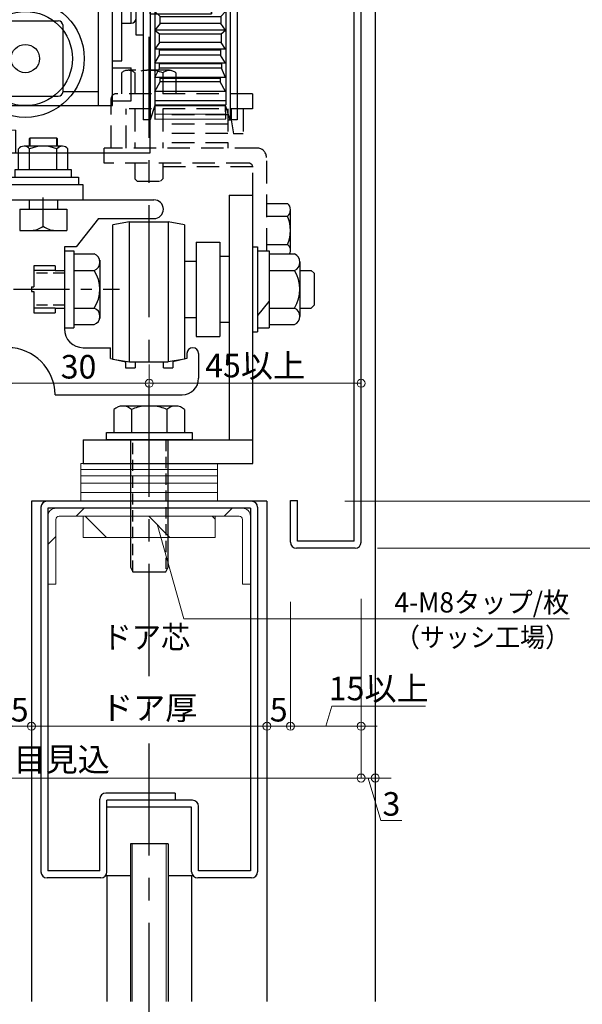
# Model space of a CAD drawing. Units: millimetres. Extents: x 1046 to 1886, y 351 to 945.
# Drawn here: x 1581 to 1701, y 578 to 787 of the extents above; entities that cross this region are included whole.
import ezdxf

# ---------------------------------------------------------------- set-up
doc = ezdxf.new("R2010")
doc.units = ezdxf.units.MM
doc.header["$LTSCALE"] = 0.75
for name, pattern in [('CENTER', [50.8, 31.75, -6.35, 6.35, -6.35]), ('DASHED2', [9.525, 6.35, -3.175]), ('HIDDEN2', [4.7625, 3.175, -1.5875])]:
    doc.linetypes.add(name, pattern=pattern)
doc.layers.get('0').update_dxf_attribs({"lineweight": 25})
for name, color, linetype, lineweight in [('01SASH', 90, 'Continuous', 25), ('02DOOR', 92, 'Continuous', 25), ('02HOKYO', 132, 'Continuous', 20), ('03ENGINE', 150, 'Continuous', 25), ('05LINE', 53, 'Continuous', 18), ('05SUNPO', 140, 'Continuous', 18), ('06BUN', 7, 'Continuous', 18), ('07GLASS', 130, 'Continuous', 25), ('07GLASS2', 51, 'Continuous', 13), ('08CENTER', 252, 'CENTER', 25), ('09BOLT', 230, 'Continuous', 25), ('09PARTS', 30, 'Continuous', 20)]:
    doc.layers.add(name, color=color, linetype=linetype, lineweight=lineweight)
doc.styles.add('jad-Kanji', font='MS Gothic.ttf', dxfattribs={"width": 0.95})
doc.dimstyles.new('F5jad', dxfattribs={"dimtxt": 5, "dimasz": 1.7, "dimexe": 0, "dimexo": 4, "dimgap": 1, "dimtad": 1, "dimzin": 12, "dimdsep": 46, "dimtxsty": 'jad-Kanji', "dimblk": 'ORIGIN', "dimcen": 0.09, "dimclrd": 140, "dimclre": 140, "dimclrt": 7, "dimazin": 3, "dimtfac": 1, "dimtmove": 1, "dimatfit": 1, "dimldrblk": 'OPEN30', "dimfxl": 0, "dimtolj": 1, "dimtzin": 0, "dimlwd": 18, "dimlwe": 13, "dimarcsym": 0})

# ---------------------------------------------------------------- blocks, each defined once
blk = doc.blocks.new('_Origin')
at = {"color": 0, "linetype": 'ByBlock', "lineweight": -2}
blk.add_line((0, 0), (-1, 0), dxfattribs=at)
blk.add_circle((0, 0), 0.5, dxfattribs=at)
blk = doc.blocks.new('*D42')
at = {"layer": '05SUNPO', "color": 140, "lineweight": 18}
for p, q in [((1679.51, 874.73), (1752.39, 874.73)), ((1752.39, 676.43), (1752.39, 873.03)), ((1679.51, 674.73), (1752.39, 674.73))]:
    blk.add_line(p, q, dxfattribs=at)
at = {"layer": 'Defpoints', "color": 0}
for p in [(1675.51, 874.73), (1752.39, 874.73), (1675.51, 674.73)]:
    blk.add_point(p, dxfattribs=at)
at = {"layer": '05SUNPO', "color": 140, "lineweight": 18, "xscale": 1.7, "yscale": 1.7, "zscale": 1.7}
for p, rotation in [((1752.39, 874.73), 90), ((1752.39, 674.73), 270)]:
    blk.add_blockref('_Origin', p, dxfattribs=dict(at, rotation=rotation))
at = {"layer": '05SUNPO', "color": 7, "insert": (1748.49, 774.73), "char_height": 5, "attachment_point": 5, "rotation": 90, "style": 'jad-Kanji'}
blk.add_mtext('\\A1;無目 h', dxfattribs=at)
blk = doc.blocks.new('_Open30')
at = {"color": 0, "linetype": 'ByBlock', "lineweight": -2}
for p, q in [((-1, 0.27), (0, 0)), ((0, 0), (-1, -0.27)), ((0, 0), (-1, 0))]:
    blk.add_line(p, q, dxfattribs=at)
blk = doc.blocks.new('*D43')
at = {"layer": '05SUNPO', "color": 140, "lineweight": 18}
for p, q in [((1660.54, 824.73), (1741.39, 824.73)), ((1741.39, 676.43), (1741.39, 823.03)), ((1660.54, 674.73), (1741.39, 674.73))]:
    blk.add_line(p, q, dxfattribs=at)
at = {"layer": 'Defpoints', "color": 0}
for p in [(1656.54, 824.73), (1741.39, 824.73), (1656.54, 674.73)]:
    blk.add_point(p, dxfattribs=at)
at = {"layer": '05SUNPO', "color": 140, "lineweight": 18, "xscale": 1.7, "yscale": 1.7, "zscale": 1.7}
for p, rotation in [((1741.39, 824.73), 90), ((1741.39, 674.73), 270)]:
    blk.add_blockref('_Origin', p, dxfattribs=dict(at, rotation=rotation))
at = {"layer": '05SUNPO', "color": 7, "insert": (1737.63, 749.73), "char_height": 5, "attachment_point": 5, "rotation": 90, "style": 'jad-Kanji'}
blk.add_mtext('\\A1;150以上', dxfattribs=at)
blk = doc.blocks.new('*D62')
at = {"layer": '05SUNPO', "color": 140, "lineweight": 18}
for p, q in [((1660.54, 674.73), (1752.39, 674.73)), ((1752.39, 673.03), (1752.39, 437.02)), ((1660.54, 435.32), (1752.39, 435.32))]:
    blk.add_line(p, q, dxfattribs=at)
at = {"layer": 'Defpoints', "color": 0}
for p in [(1656.54, 674.73), (1656.54, 435.32), (1752.39, 435.32)]:
    blk.add_point(p, dxfattribs=at)
at = {"layer": '05SUNPO', "color": 140, "lineweight": 18, "xscale": 1.7, "yscale": 1.7, "zscale": 1.7}
for p, rotation in [((1752.39, 674.73), 90), ((1752.39, 435.32), 270)]:
    blk.add_blockref('_Origin', p, dxfattribs=dict(at, rotation=rotation))
at = {"layer": '05SUNPO', "color": 7, "insert": (1748.89, 555.02), "char_height": 5, "attachment_point": 5, "rotation": 90, "style": 'jad-Kanji'}
blk.add_mtext('\\A1;H', dxfattribs=at)
blk = doc.blocks.new('*D47')
at = {"layer": '05SUNPO', "color": 140, "lineweight": 18}
for p, q in [((1650.07, 684.73), (1730.39, 684.73)), ((1730.39, 683.03), (1730.39, 447.02)), ((1650.53, 445.32), (1730.39, 445.32))]:
    blk.add_line(p, q, dxfattribs=at)
at = {"layer": 'Defpoints', "color": 0}
for p in [(1650.07, 684.73), (1650.53, 445.32), (1730.39, 445.32)]:
    blk.add_point(p, dxfattribs=at)
at = {"layer": '05SUNPO', "color": 140, "lineweight": 18, "xscale": 1.7, "yscale": 1.7, "zscale": 1.7}
for p, rotation in [((1730.39, 684.73), 90), ((1730.39, 445.32), 270)]:
    blk.add_blockref('_Origin', p, dxfattribs=dict(at, rotation=rotation))
at = {"layer": '05SUNPO', "color": 7, "insert": (1726.87, 565.02), "char_height": 5, "attachment_point": 5, "rotation": 90, "style": 'jad-Kanji'}
blk.add_mtext('\\A1;D H', dxfattribs=at)
blk = doc.blocks.new('*D48')
at = {"layer": '05SUNPO', "color": 140, "lineweight": 18}
for p, q in [((1657.03, 684.73), (1720.13, 684.73)), ((1720.13, 676.43), (1720.13, 683.03)), ((1657.03, 674.73), (1720.13, 674.73))]:
    blk.add_line(p, q, dxfattribs=at)
at = {"layer": 'Defpoints', "color": 0}
for p in [(1653.03, 684.73), (1720.13, 684.73), (1653.03, 674.73)]:
    blk.add_point(p, dxfattribs=at)
at = {"layer": '05SUNPO', "color": 140, "lineweight": 18, "xscale": 1.7, "yscale": 1.7, "zscale": 1.7}
for p, rotation in [((1720.13, 684.73), 90), ((1720.13, 674.73), 270)]:
    blk.add_blockref('_Origin', p, dxfattribs=dict(at, rotation=rotation))
at = {"layer": '05SUNPO', "color": 7, "insert": (1716.63, 679.73), "char_height": 5, "attachment_point": 5, "rotation": 90, "style": 'jad-Kanji'}
blk.add_mtext('\\A1;10', dxfattribs=at)
blk = doc.blocks.new('*D50')
at = {"layer": '05SUNPO', "color": 140, "lineweight": 18}
for p, q in [((1646.04, 636.95), (1647.32, 641.2)), ((1647.32, 641.2), (1667.23, 641.2)), ((1636.84, 636.95), (1635.14, 636.95)), ((1638.54, 636.34), (1638.54, 636.95)), ((1638.54, 636.95), (1653.54, 636.95)), ((1638.54, 636.95), (1653.54, 636.95)), ((1653.54, 636.34), (1653.54, 636.95)), ((1655.24, 636.95), (1656.94, 636.95))]:
    blk.add_line(p, q, dxfattribs=at)
at = {"layer": 'Defpoints', "color": 0}
for p in [(1653.54, 636.95), (1638.54, 632.34), (1653.54, 632.34)]:
    blk.add_point(p, dxfattribs=at)
at = {"layer": '05SUNPO', "color": 140, "lineweight": 18, "xscale": 1.7, "yscale": 1.7, "zscale": 1.7}
blk.add_blockref('_Origin', (1638.54, 636.95), dxfattribs=at)
at = {"layer": '05SUNPO', "color": 140, "lineweight": 18, "xscale": 1.7, "yscale": 1.7, "zscale": 1.7, "rotation": 180}
blk.add_blockref('_Origin', (1653.54, 636.95), dxfattribs=at)
at = {"layer": '05SUNPO', "color": 7, "insert": (1657.27, 644.96), "char_height": 5, "attachment_point": 5, "style": 'jad-Kanji'}
blk.add_mtext('\\A1;15以上', dxfattribs=at)
blk = doc.blocks.new('*D51')
at = {"layer": '05SUNPO', "color": 140, "lineweight": 18}
for p, q in [((1633.54, 664.03), (1633.54, 636.95)), ((1638.54, 663.37), (1638.54, 636.95)), ((1631.84, 636.95), (1630.14, 636.95)), ((1633.54, 636.95), (1638.54, 636.95)), ((1640.24, 636.95), (1641.94, 636.95))]:
    blk.add_line(p, q, dxfattribs=at)
at = {"layer": 'Defpoints', "color": 0}
for p in [(1633.54, 668.03), (1638.54, 667.37), (1638.54, 636.95)]:
    blk.add_point(p, dxfattribs=at)
at = {"layer": '05SUNPO', "color": 140, "lineweight": 18, "xscale": 1.7, "yscale": 1.7, "zscale": 1.7}
blk.add_blockref('_Origin', (1633.54, 636.95), dxfattribs=at)
at = {"layer": '05SUNPO', "color": 140, "lineweight": 18, "xscale": 1.7, "yscale": 1.7, "zscale": 1.7, "rotation": 180}
blk.add_blockref('_Origin', (1638.54, 636.95), dxfattribs=at)
at = {"layer": '05SUNPO', "color": 7, "insert": (1636.04, 640.45), "char_height": 5, "attachment_point": 5, "style": 'jad-Kanji'}
blk.add_mtext('\\A1;5', dxfattribs=at)
blk = doc.blocks.new('*D52')
at = {"layer": '05SUNPO', "color": 140, "lineweight": 18}
for p, q in [((1583.54, 664.03), (1583.54, 636.95)), ((1633.54, 664.03), (1633.54, 636.95)), ((1585.24, 636.95), (1631.84, 636.95))]:
    blk.add_line(p, q, dxfattribs=at)
at = {"layer": 'Defpoints', "color": 0}
for p in [(1583.54, 668.03), (1633.54, 668.03), (1633.54, 636.95)]:
    blk.add_point(p, dxfattribs=at)
at = {"layer": '05SUNPO', "color": 140, "lineweight": 18, "xscale": 1.7, "yscale": 1.7, "zscale": 1.7, "rotation": 180}
blk.add_blockref('_Origin', (1583.54, 636.95), dxfattribs=at)
at = {"layer": '05SUNPO', "color": 140, "lineweight": 18, "xscale": 1.7, "yscale": 1.7, "zscale": 1.7}
blk.add_blockref('_Origin', (1633.54, 636.95), dxfattribs=at)
at = {"layer": '05SUNPO', "color": 7, "insert": (1608.54, 640.87), "char_height": 5, "attachment_point": 5, "style": 'jad-Kanji'}
blk.add_mtext('\\A1;ドア厚', dxfattribs=at)
blk = doc.blocks.new('*D53')
at = {"layer": '05SUNPO', "color": 140, "lineweight": 18}
for p, q in [((1578.54, 663.37), (1578.54, 636.95)), ((1583.54, 664.03), (1583.54, 636.95)), ((1576.84, 636.95), (1575.14, 636.95)), ((1578.54, 636.95), (1583.54, 636.95)), ((1585.24, 636.95), (1586.94, 636.95))]:
    blk.add_line(p, q, dxfattribs=at)
at = {"layer": 'Defpoints', "color": 0}
for p in [(1578.54, 667.37), (1583.54, 668.03), (1583.54, 636.95)]:
    blk.add_point(p, dxfattribs=at)
at = {"layer": '05SUNPO', "color": 140, "lineweight": 18, "xscale": 1.7, "yscale": 1.7, "zscale": 1.7}
blk.add_blockref('_Origin', (1578.54, 636.95), dxfattribs=at)
at = {"layer": '05SUNPO', "color": 140, "lineweight": 18, "xscale": 1.7, "yscale": 1.7, "zscale": 1.7, "rotation": 180}
blk.add_blockref('_Origin', (1583.54, 636.95), dxfattribs=at)
at = {"layer": '05SUNPO', "color": 7, "insert": (1581.04, 640.45), "char_height": 5, "attachment_point": 5, "style": 'jad-Kanji'}
blk.add_mtext('\\A1;5', dxfattribs=at)
blk = doc.blocks.new('*D56')
at = {"layer": '05SUNPO', "color": 140, "lineweight": 18}
for p, q in [((1519.54, 664.03), (1519.54, 625.95)), ((1653.54, 663.37), (1653.54, 625.95)), ((1651.84, 625.95), (1521.24, 625.95))]:
    blk.add_line(p, q, dxfattribs=at)
at = {"layer": 'Defpoints', "color": 0}
for p in [(1519.54, 668.03), (1653.54, 667.37), (1519.54, 625.95)]:
    blk.add_point(p, dxfattribs=at)
at = {"layer": '05SUNPO', "color": 140, "lineweight": 18, "xscale": 1.7, "yscale": 1.7, "zscale": 1.7, "rotation": 180}
blk.add_blockref('_Origin', (1519.54, 625.95), dxfattribs=at)
at = {"layer": '05SUNPO', "color": 140, "lineweight": 18, "xscale": 1.7, "yscale": 1.7, "zscale": 1.7}
blk.add_blockref('_Origin', (1653.54, 625.95), dxfattribs=at)
at = {"layer": '05SUNPO', "color": 7, "insert": (1586.54, 629.88), "char_height": 5, "attachment_point": 5, "style": 'jad-Kanji'}
blk.add_mtext('\\A1;無目見込', dxfattribs=at)
blk = doc.blocks.new('*D57')
at = {"layer": '05SUNPO', "color": 140, "lineweight": 18}
for p, q in [((1653.54, 664.03), (1653.54, 625.95)), ((1656.54, 664.03), (1656.54, 625.95)), ((1651.84, 625.95), (1650.14, 625.95)), ((1653.54, 625.95), (1656.54, 625.95)), ((1653.54, 625.95), (1656.54, 625.95)), ((1655.04, 625.95), (1657.74, 616.95)), ((1658.24, 625.95), (1659.94, 625.95)), ((1657.74, 616.95), (1662.2, 616.95))]:
    blk.add_line(p, q, dxfattribs=at)
at = {"layer": 'Defpoints', "color": 0}
for p in [(1653.54, 668.03), (1656.54, 668.03), (1656.54, 625.95)]:
    blk.add_point(p, dxfattribs=at)
at = {"layer": '05SUNPO', "color": 140, "lineweight": 18, "xscale": 1.7, "yscale": 1.7, "zscale": 1.7}
blk.add_blockref('_Origin', (1653.54, 625.95), dxfattribs=at)
at = {"layer": '05SUNPO', "color": 140, "lineweight": 18, "xscale": 1.7, "yscale": 1.7, "zscale": 1.7, "rotation": 180}
blk.add_blockref('_Origin', (1656.54, 625.95), dxfattribs=at)
at = {"layer": '05SUNPO', "color": 7, "insert": (1659.97, 620.45), "char_height": 5, "attachment_point": 5, "style": 'jad-Kanji'}
blk.add_mtext('\\A1;3', dxfattribs=at)
blk = doc.blocks.new('*D59')
at = {"layer": '05SUNPO', "color": 140, "lineweight": 18}
for p, q in [((1608.54, 713.78), (1608.54, 709.78)), ((1653.54, 713.78), (1653.54, 709.78)), ((1610.24, 709.78), (1651.84, 709.78))]:
    blk.add_line(p, q, dxfattribs=at)
at = {"layer": 'Defpoints', "color": 0}
for p in [(1608.54, 709.78), (1653.54, 709.78), (1653.54, 709.78)]:
    blk.add_point(p, dxfattribs=at)
at = {"layer": '05SUNPO', "color": 140, "lineweight": 18, "xscale": 1.7, "yscale": 1.7, "zscale": 1.7, "rotation": 180}
blk.add_blockref('_Origin', (1608.54, 709.78), dxfattribs=at)
at = {"layer": '05SUNPO', "color": 140, "lineweight": 18, "xscale": 1.7, "yscale": 1.7, "zscale": 1.7}
blk.add_blockref('_Origin', (1653.54, 709.78), dxfattribs=at)
at = {"layer": '05SUNPO', "color": 7, "insert": (1631.04, 713.53), "char_height": 5, "attachment_point": 5, "style": 'jad-Kanji'}
blk.add_mtext('\\A1;45以上', dxfattribs=at)
blk = doc.blocks.new('*D60')
at = {"layer": '05SUNPO', "color": 140, "lineweight": 18}
for p, q in [((1578.54, 713.78), (1578.54, 709.78)), ((1608.54, 713.78), (1608.54, 709.78)), ((1580.24, 709.78), (1606.84, 709.78))]:
    blk.add_line(p, q, dxfattribs=at)
at = {"layer": 'Defpoints', "color": 0}
for p in [(1578.54, 709.78), (1608.54, 709.78), (1608.54, 709.78)]:
    blk.add_point(p, dxfattribs=at)
at = {"layer": '05SUNPO', "color": 140, "lineweight": 18, "xscale": 1.7, "yscale": 1.7, "zscale": 1.7, "rotation": 180}
blk.add_blockref('_Origin', (1578.54, 709.78), dxfattribs=at)
at = {"layer": '05SUNPO', "color": 140, "lineweight": 18, "xscale": 1.7, "yscale": 1.7, "zscale": 1.7}
blk.add_blockref('_Origin', (1608.54, 709.78), dxfattribs=at)
at = {"layer": '05SUNPO', "color": 7, "insert": (1593.54, 713.28), "char_height": 5, "attachment_point": 5, "style": 'jad-Kanji'}
blk.add_mtext('\\A1;30', dxfattribs=at)
blk = doc.blocks.new('A$C665650E4')
at = {"layer": '09BOLT'}
for p, q in [((0, 14.8), (0, 3.4)), ((0.75, 16.6), (5.64, 16.6)), ((0.75, 12.85), (5.64, 12.85)), ((0.75, 5.35), (5.64, 5.35)), ((0.75, 1.6), (5.64, 1.6))]:
    blk.add_line(p, q, dxfattribs=at)
blk.add_lwpolyline([(7.2, 0), (5.64, 0), (5.64, 18.2), (7.2, 18.2)], close=True, dxfattribs=at)
for centre, radius, start, end in [((2.72, 14.72), 2.72, 136.3426, 223.6574), ((7.25, 9.6), 7.27, 153.4349, 176.0548), ((7.25, 8.6), 7.27, 183.9452, 206.5651), ((2.72, 3.47), 2.72, 136.3426, 223.6574)]:
    blk.add_arc(centre, radius, start, end, dxfattribs=at)
blk = doc.blocks.new('A$C68547F96')
at = {"layer": '03ENGINE', "color": 5}
for p, q in [((32.65, 40.5), (37.9, 40.5)), ((32.65, 38), (33.7, 38)), ((33.7, 38), (34.4, 35)), ((41.4, 10), (41.4, 37)), ((34.4, 35), (35.7, 35)), ((35.7, 33), (35.7, 35)), ((35.7, 33), (34.4, 33)), ((34.4, 27), (34.4, 33)), ((0, 10.5), (0, 31)), ((4, 19.2), (4, 31)), ((34.4, 27), (35.7, 27)), ((35.7, 25), (35.7, 27)), ((33.7, 21.8), (34.4, 25)), ((34.4, 25), (35.7, 25)), ((33.7, 21.8), (31.4, 21.8)), ((31.4, 16), (31.4, 21.8)), ((4, 19.2), (10, 14.5)), ((10, 14.5), (10, 12)), ((0, 10.5), (2, 10.5)), ((2, 12.5), (6.5, 12.5)), ((2, 10.5), (2, 12.5)), ((6.5, 2.5), (6.5, 12.5)), ((10, 12), (15, 12)), ((15, 10), (15, 12)), ((23, 12), (27.4, 12)), ((23, 10), (23, 12)), ((14, 10), (15, 10)), ((14, 10), (14, 5.5)), ((23, 10), (24, 10)), ((24, 5.5), (24, 10)), ((0, 4.5), (2, 4.5)), ((0, 0), (0, 4.5)), ((2, 2.5), (2, 4.5)), ((14, 5.5), (18.5, 5.5)), ((18.5, 5), (18.5, 5.5)), ((18.5, 5), (19.5, 5)), ((19.5, 5), (19.5, 5.5)), ((19.5, 5.5), (24, 5.5)), ((2, 2.5), (6.5, 2.5)), ((0, 0), (31.4, 0))]:
    blk.add_line(p, q, dxfattribs=at)
for centre, radius, start, end in [((32.65, 39.25), 1.25, 90, 270), ((37.9, 37), 3.5, 0, 90), ((2, 31), 2, 0, 180), ((27.4, 16), 4, 270, 0), ((41.4, 0), 10, 90, 180)]:
    blk.add_arc(centre, radius, start, end, dxfattribs=at)
blk = doc.blocks.new('A$C199F4A07')
at = {"layer": '09BOLT'}
blk.add_blockref('A$C68547F96', (0, 0), dxfattribs=at)
blk = doc.blocks.new('A$C73D55DB3')
at = {"layer": '03ENGINE', "color": 1}
for p, q in [((4.3, 22.7), (24.3, 22.7)), ((4.3, 17.7), (4.3, 22.7)), ((24.3, 17.7), (24.3, 22.7)), ((4.3, 17.7), (24.3, 17.7)), ((8.3, 15.2), (8.3, 17.7)), ((20.3, 15.2), (20.3, 17.7)), ((0.6, 15.2), (0, 11.7)), ((0.6, 15.2), (29.12, 15.2)), ((29.12, 15.2), (29.7, 11.7)), ((0, 3.5), (0, 11.7)), ((0, 11.7), (29.7, 11.7)), ((29.7, 3.5), (29.7, 11.7)), ((0, 3.5), (0.6, 0)), ((29.7, 3.5), (0, 3.5)), ((29.11, 0), (29.7, 3.5)), ((29.11, 0), (0.6, 0))]:
    blk.add_line(p, q, dxfattribs=at)
blk = doc.blocks.new('A$C535C419B')
at = {"layer": '03ENGINE', "color": 3, "linetype": 'ByBlock'}
for p, q in [((42.5, 43.98), (43.1, 44.58)), ((42.5, 41.58), (42.5, 43.98)), ((43.1, 44.58), (49.9, 44.58)), ((49.9, 44.58), (50.5, 43.98)), ((50.5, 41.58), (50.5, 43.98)), ((39, 35.08), (39, 40.44)), ((42.5, 35.08), (42.5, 40.44)), ((50.5, 35.08), (50.5, 40.44)), ((54, 35.08), (54, 40.44)), ((38.3, 32.58), (38.3, 35.08)), ((49.11, 34.98), (52.05, 32.58)), ((54.7, 32.58), (54.7, 35.08)), ((37.5, 31.58), (37.5, 32.58)), ((55.5, 31.58), (55.5, 32.58)), ((39.5, 24.58), (39.5, 26.58)), ((53.5, 24.58), (53.5, 26.58))]:
    blk.add_line(p, q, dxfattribs=at)
at = {"layer": '03ENGINE', "color": 3}
for p, q in [((43.1, 44.58), (49.9, 44.58)), ((40.7, 41.58), (52.3, 41.58)), ((28.25, 34.58), (28.25, 38.95)), ((38.43, 39.58), (29.56, 39.58)), ((31, 34.58), (31, 38.95)), ((37, 34.58), (37, 38.95)), ((38.3, 35.08), (54.7, 35.08)), ((37.5, 32.58), (55.5, 32.58))]:
    blk.add_line(p, q, dxfattribs=at)
at = {"layer": '03ENGINE', "color": 4, "linetype": 'DASHED2'}
for p, q in [((38.3, 34.58), (18.5, 34.58)), ((5, 31.5), (8.2, 31.5)), ((5, 31.5), (5, 2.5)), ((8.2, 31.5), (8.2, 4.7)), ((16.5, 32.5), (16.5, 0)), ((20.5, 31.58), (20.5, 12.5)), ((26.5, 31.58), (20.6, 31.58)), ((8.2, 29.5), (13.5, 29.5)), ((13.5, 29.5), (13.5, 27.5)), ((19.7, 30.68), (19.7, 0)), ((10.5, 27), (13.5, 27.5)), ((8.2, 27), (10.5, 27)), ((8.2, 26.31), (16.5, 26.31)), ((9.43, 26.31), (9.43, 12.5)), ((10.5, 26.31), (10.5, 27)), ((11.43, 26.31), (11.43, 12.5)), ((13.43, 26.31), (13.43, 12.5)), ((15.43, 26.31), (15.43, 12.5)), ((0.53, 15.25), (5, 15.25)), ((0, 13.87), (0, 5.12)), ((0.53, 12.5), (5, 12.5)), ((8.2, 12.5), (16.5, 12.5)), ((19.7, 12.5), (23.01, 12.5)), ((23.01, 12.5), (23.51, 12)), ((23.51, 7), (23.51, 12)), ((0.49, 6.5), (5, 6.5)), ((8.2, 6.5), (16.5, 6.5)), ((19.7, 6.5), (23.01, 6.5)), ((23.01, 6.5), (23.51, 7)), ((16.5, 4.7), (8.2, 4.7)), ((5, 3.75), (0.49, 3.75)), ((16.5, 1.5), (6, 1.5)), ((19.7, 0), (16.5, 0))]:
    blk.add_line(p, q, dxfattribs=at)
at = {"layer": '03ENGINE', "color": 3, "linetype": 'ByBlock'}
for centre, radius, start, end in [((40.75, 39.67), 1.91, 23.8608, 156.1392), ((46.5, 33.99), 7.59, 58.2158, 121.7842), ((52.25, 39.67), 1.91, 23.8608, 156.1392)]:
    blk.add_arc(centre, radius, start, end, dxfattribs=at)
at = {"layer": '03ENGINE', "color": 3}
for centre, radius, start, end in [((29.62, 37.78), 1.8, 40.3569, 139.6431), ((34, 32.18), 7.4, 66.0992, 113.9008), ((38.25, 38.05), 1.54, 61.0679, 144.4516)]:
    blk.add_arc(centre, radius, start, end, dxfattribs=at)
at = {"layer": '03ENGINE', "color": 4, "linetype": 'DASHED2'}
for centre, radius, start, end in [((18.5, 32.48), 2, 90, 180), ((20.6, 30.68), 0.9, 90, 180), ((2.21, 13.87), 2.17, 140.7143, 219.2853), ((9.11, 9.45), 9.11, 160.4392, 198.8947), ((2.17, 5.12), 2.17, 140.7143, 219.2853), ((6, 2.5), 1, 180, 270)]:
    blk.add_arc(centre, radius, start, end, dxfattribs=at)
blk = doc.blocks.new('A$C140B2DF9')
at = {"layer": '03ENGINE', "color": 3}
for p, q in [((57, 36), (0, 36)), ((0, 31), (0, 36)), ((52, 0), (52, 36)), ((57, 0), (57, 36)), ((0, 31), (52, 31)), ((52, 0), (57, 0))]:
    blk.add_line(p, q, dxfattribs=at)
blk = doc.blocks.new('A$C549753DA')
at = {"layer": '09BOLT'}
for p, q in [((0.7, 8.5), (0.7, 12.81)), ((2, 14), (14.4, 14)), ((4.2, 8.5), (4.2, 12.81)), ((12.2, 8.5), (12.2, 12.81)), ((15.7, 8.5), (15.7, 12.81)), ((0, 8.5), (16.4, 8.5)), ((0, 6.5), (0, 8.5)), ((16.4, 6.5), (16.4, 8.5)), ((4.2, 6.5), (12.2, 6.5)), ((4.2, 4.5), (4.2, 0)), ((12.2, 4.5), (12.2, 0))]:
    blk.add_line(p, q, dxfattribs=at)
at = {"layer": '09BOLT', "linetype": 'HIDDEN2'}
for p, q in [((4.8, 6.5), (4.8, 0)), ((11.6, 6.5), (11.6, 0))]:
    blk.add_line(p, q, dxfattribs=at)
at = {"layer": '09BOLT'}
for centre, radius, start, end in [((2.45, 12.2), 1.85, 19.182, 160.818), ((8.2, 6.68), 7.32, 56.9014, 123.0986), ((13.95, 12.2), 1.85, 19.182, 160.818)]:
    blk.add_arc(centre, radius, start, end, dxfattribs=at)
blk = doc.blocks.new('A$C70CC6319')
at = {"layer": '03ENGINE', "color": 230}
for p, q in [((6.73, 12.75), (2.33, 12.75)), ((1.73, 11.58), (1.73, 3.43)), ((15.13, 2.5), (15.13, 12.5)), ((6.73, 10.4), (2.33, 10.4)), ((18.69, 7.5), (12.63, 7.5)), ((6.73, 4.6), (2.33, 4.6)), ((6.73, 2.25), (2.33, 2.25))]:
    blk.add_line(p, q, dxfattribs=at)
for points in [[(8.33, 15), (9.93, 15), (9.93, 0), (8.33, 0), (8.33, 15)], [(8.33, 13.5), (6.73, 13.5), (6.73, 1.5), (8.33, 1.5), (8.33, 13.5)], [(1.73, 10.5), (0.2, 10.5), (0, 10.3), (0, 4.7), (0.2, 4.5), (1.73, 4.5)]]:
    blk.add_lwpolyline(points, dxfattribs=at)
at = {"layer": '03ENGINE', "color": 230, "linetype": 'HIDDEN2'}
blk.add_lwpolyline([(0, 10.3), (1.73, 10.3), (1.73, 4.7), (0, 4.7)], dxfattribs=at)
at = {"layer": '03ENGINE', "color": 230}
for centre, radius, start, end in [((3.18, 11.58), 1.45, 125.8988, 234.1012), ((9.03, 7.5), 7.31, 156.6213, 203.3787), ((15.82, 9.97), 3.79, 319.229, 0.4564), ((15.82, 5.03), 3.79, 359.5436, 40.771), ((3.18, 3.43), 1.45, 125.8988, 234.1012)]:
    blk.add_arc(centre, radius, start, end, dxfattribs=at)
blk = doc.blocks.new('A$C4A925E62')
at = {"layer": '03ENGINE', "color": 4}
for p, q in [((51.5, 35), (51.5, 63)), ((53, 63), (51.5, 63)), ((53, 35), (53, 63)), ((54, 60), (53, 63)), ((54, 62.88), (69, 62.88)), ((54, 60), (54, 62.88)), ((70, 63), (69, 60)), ((69, 62.88), (69, 62.77)), ((69, 62.77), (69, 60)), ((70, 35), (70, 63)), ((71.5, 63), (70, 63)), ((71.5, 35), (71.5, 63)), ((69, 61.88), (54, 61.88)), ((8, 11), (8, 59)), ((9, 60), (45, 60)), ((42, 10), (42, 60)), ((45, 10), (45, 60)), ((45, 59), (49, 59)), ((49, 52), (49, 59)), ((53.99, 35), (53.99, 59.88)), ((69.03, 59.88), (53.99, 59.88)), ((54, 60), (69, 60)), ((69, 59), (54, 59)), ((69.04, 35), (69.03, 59.88)), ((18.5, 43), (18.5, 57)), ((19.5, 58), (33.5, 58)), ((34.5, 57), (42, 57)), ((34.5, 43), (34.5, 57)), ((69, 57), (54, 57)), ((54, 57), (55.15, 54.92)), ((69, 57), (67.9, 54.92)), ((67.9, 54.92), (55.15, 54.92)), ((55.15, 54.92), (55.15, 54.16)), ((67.9, 54.16), (67.9, 54.92)), ((8, 53), (5, 53)), ((69, 54), (54, 54)), ((54, 54), (54.97, 52.06)), ((55.15, 54.16), (67.9, 54.16)), ((69, 54), (68.17, 52.06)), ((45, 52), (49, 52)), ((45, 50.5), (47, 50.5)), ((47, 19.5), (47, 50.5)), ((69, 51), (54, 51)), ((54, 51), (54.97, 49.3)), ((68.17, 52.06), (54.97, 52.06)), ((54.97, 52.06), (54.97, 51.08)), ((54.97, 51.08), (68.17, 51.08)), ((69, 51), (67.95, 49.3)), ((68.17, 51.08), (68.17, 52.06)), ((3, 21), (3, 49)), ((4, 50), (8, 50)), ((67.95, 49.3), (54.97, 49.3)), ((54.97, 49.3), (54.97, 48.14)), ((54.97, 48.14), (67.95, 48.14)), ((67.95, 48.14), (67.95, 49.3)), ((0, 5), (0, 48)), ((69, 48), (54, 48)), ((55.01, 46.62), (54, 48)), ((68.08, 46.62), (55.01, 46.62)), ((55.01, 46.62), (55.01, 44.75)), ((69, 48), (68.08, 46.62)), ((68.08, 44.75), (68.08, 46.62)), ((50, 25), (50, 45)), ((51.5, 45), (50, 45)), ((54, 44), (55.01, 44.75)), ((69, 44), (54, 44)), ((55.1, 42.56), (54, 44)), ((55.01, 44.75), (68.08, 44.75)), ((69, 44), (67.99, 42.56)), ((68.08, 44.75), (69, 44)), ((4.1, 42.5), (6.6, 42.5)), ((19.5, 42), (33.5, 42)), ((49, 42.5), (47, 42.5)), ((49, 27.5), (49, 42.5)), ((50, 27.5), (50, 42.5)), ((67.99, 42.56), (55.1, 42.56)), ((55.1, 42.56), (55.1, 41.05)), ((67.99, 41.05), (67.99, 42.56)), ((50, 28.5), (50, 41.5)), ((53, 29.5), (53, 40.5)), ((53, 29.5), (53, 40.5)), ((53, 40.5), (66, 40.5)), ((53, 40.5), (66, 40.5)), ((54, 40), (55.1, 41.05)), ((69, 40), (54, 40)), ((54, 40), (55.15, 38.9)), ((55.1, 41.05), (67.99, 41.05)), ((66, 29.5), (66, 40.5)), ((66, 40.5), (66, 29.5)), ((67.99, 41.05), (69, 40)), ((67.99, 38.9), (69, 40)), ((50, 39.5), (53, 39.5)), ((50, 39.5), (53, 39.5)), ((55.15, 38.9), (55.15, 36.01)), ((67.99, 38.9), (55.15, 38.9)), ((67.99, 36.01), (67.99, 38.9)), ((54, 35), (55.15, 36.01)), ((55.15, 36.01), (67.99, 36.01)), ((67.99, 36.01), (69, 35)), ((51.5, 35), (51.5, 7)), ((53, 35), (53, 7)), ((53.99, 35), (53.99, 10.12)), ((69, 35), (54, 35)), ((69, 35), (54, 35)), ((54, 35), (55.15, 33.99)), ((55.15, 33.99), (67.99, 33.99)), ((55.15, 31.09), (55.15, 33.99)), ((67.99, 33.99), (69, 35)), ((67.99, 33.99), (67.99, 31.09)), ((69.04, 35), (69.07, 10.17)), ((70, 35), (70, 7)), ((71.5, 35), (71.5, 7)), ((50, 30.5), (53, 30.5)), ((50, 30.5), (53, 30.5)), ((53, 29.5), (66, 29.5)), ((53, 29.5), (66, 29.5)), ((54, 30), (55.15, 31.09)), ((69, 30), (54, 30)), ((54, 30), (55.1, 28.95)), ((67.99, 31.09), (55.15, 31.09)), ((67.99, 31.09), (69, 30)), ((67.99, 28.95), (69, 30)), ((6.6, 27.5), (4.1, 27.5)), ((19.5, 28), (33.5, 28)), ((47, 27.5), (49, 27.5)), ((55.1, 27.44), (54, 26)), ((55.1, 28.95), (67.99, 28.95)), ((55.1, 27.44), (55.1, 28.95)), ((67.99, 27.44), (55.1, 27.44)), ((67.99, 28.95), (67.99, 27.44)), ((69, 26), (67.99, 27.44)), ((18.5, 13), (18.5, 27)), ((34.5, 13), (34.5, 27)), ((69, 26), (54, 26)), ((54, 26), (55.01, 25.25)), ((55.01, 25.25), (68.08, 25.25)), ((55.01, 23.38), (55.01, 25.25)), ((68.08, 25.25), (69, 26)), ((68.08, 25.25), (68.08, 23.38)), ((51.5, 25), (50, 25)), ((55.01, 23.38), (54, 22)), ((68.08, 23.38), (55.01, 23.38)), ((69, 22), (68.08, 23.38)), ((69, 22), (54, 22)), ((54.97, 21.86), (67.95, 21.86)), ((54.97, 20.7), (54.97, 21.86)), ((67.95, 21.86), (67.95, 20.7)), ((4, 20), (8, 20)), ((45, 19.5), (47, 19.5)), ((54, 19), (54.97, 20.7)), ((69, 19), (54, 19)), ((67.95, 20.7), (54.97, 20.7)), ((54.97, 18.92), (68.17, 18.92)), ((54.97, 17.94), (54.97, 18.92)), ((69, 19), (67.95, 20.7)), ((68.17, 18.92), (68.17, 17.94)), ((45, 18), (49, 18)), ((49, 11), (49, 18)), ((54, 16), (54.97, 17.94)), ((68.17, 17.94), (54.97, 17.94)), ((69, 16), (68.17, 17.94)), ((69, 16), (54, 16)), ((54, 13), (55.15, 15.08)), ((55.15, 15.84), (67.9, 15.84)), ((55.15, 15.08), (55.15, 15.84)), ((67.9, 15.08), (55.15, 15.08)), ((67.9, 15.84), (67.9, 15.08)), ((69, 13), (67.9, 15.08)), ((34.5, 13), (42, 13)), ((69, 13), (54, 13)), ((19.5, 12), (33.5, 12)), ((45, 11), (49, 11)), ((69, 11), (54, 11)), ((9, 10), (45, 10)), ((54, 10), (53, 7)), ((69.07, 10.17), (53.99, 10.12)), ((54, 10), (69, 10)), ((54, 10), (54, 7.12)), ((70, 7), (69, 10)), ((69.08, 7.29), (69, 10)), ((53, 7), (51.5, 7)), ((53, 0), (53, 7)), ((69.08, 8.17), (53.99, 8.12)), ((54, 7.12), (69.08, 7.17)), ((69.08, 7.17), (69.08, 7.29)), ((71.5, 7), (70, 7)), ((24.5, 0), (24.5, 4.8)), ((5, 0), (53, 0))]:
    blk.add_line(p, q, dxfattribs=at)
for centre, radius in [((26.5, 50), 12.5), ((26.5, 50), 10), ((26.5, 50), 3), ((26.5, 20), 12.5), ((26.5, 20), 10), ((26.5, 20), 3), ((5, 5), 2.5)]:
    blk.add_circle(centre, radius, dxfattribs=at)
for centre, radius, start, end in [((9, 59), 1, 90, 180), ((19.5, 57), 1, 90, 180), ((33.5, 57), 1, 0, 90), ((5, 48), 5, 90, 246.4218), ((4, 49), 1, 90, 180), ((19.5, 43), 1, 180, 270), ((33.5, 43), 1, 270, 0), ((49, 41.5), 1, 0, 90), ((32.33, 27.8), 32.33, 155.1209, 198.5318), ((19.5, 27), 1, 90, 180), ((33.5, 27), 1, 0, 90), ((49, 28.5), 1, 270, 0), ((4, 21), 1, 180, 270), ((25.66, 24.94), 20.17, 194.1772, 208.9118), ((-2.56, 13.1), 6.12, 317.4666, 46.2153), ((19.5, 13), 1, 180, 270), ((33.5, 13), 1, 270, 0), ((9, 11), 1, 180, 270), ((5, 5), 5, 127.5686, 270), ((25.66, 24.94), 20.17, 227.7821, 266.7034)]:
    blk.add_arc(centre, radius, start, end, dxfattribs=at)
blk = doc.blocks.new('A$C0F340BAC')
at = {"layer": '09BOLT', "color": 2}
blk.add_blockref('A$C4A925E62', (0, 0), dxfattribs=at)

msp = doc.modelspace()

# ---------------------------------------------------------------- hatches: boundary and pattern name
at = {"layer": '02HOKYO'}
h = msp.add_hatch(dxfattribs=at)
h.set_pattern_fill('ANSI31', color=256, scale=10, style=0)
h.paths.add_polyline_path([(1632.076, 871.33, 0.4142136), (1630.176, 873.23), (1522.641, 873.23, 0.4142136), (1521.041, 871.63), (1521.041, 692.93, 0.4142136), (1522.741, 691.23), (1574.641, 691.23, -0.4142136), (1575.341, 690.53), (1575.341, 676.73), (1577.041, 676.73), (1577.041, 691.23, 0.4142136), (1575.341, 692.93), (1522.741, 692.93), (1522.741, 742.93), (1522.741, 871.63), (1572.741, 871.63), (1629.576, 871.63, -0.4142136), (1630.476, 870.73), (1630.476, 829.266), (1632.076, 829.266)])
h = msp.add_hatch(dxfattribs=at)
h.set_pattern_fill('ANSI31', color=256, scale=7, style=0)
h.paths.add_polyline_path([(1588.741, 683.23, 0.4142136), (1587.041, 681.53), (1587.041, 667.127), (1588.741, 667.127), (1588.741, 680.83, -0.4142136), (1589.441, 681.53), (1627.641, 681.53, -0.4142136), (1628.341, 680.83), (1628.341, 667.127), (1630.041, 667.127), (1630.041, 681.53, 0.4142136), (1628.341, 683.23)])
h = msp.add_hatch(dxfattribs=at)
h.set_pattern_fill('ANSI31', color=256, scale=3, angle=90, style=0)
h.paths.add_polyline_path([(1622.541, 681.53), (1594.541, 681.53), (1594.541, 677.03), (1622.541, 677.03)])

# ---------------------------------------------------------------- linework, layer by layer
at = {"layer": '01SASH'}
for p, q in [((1656.541, 874.73), (1656.541, 578.494)), ((1652.041, 676.23), (1652.041, 838.23)), ((1653.541, 676.03), (1653.541, 838.43)), ((1638.541, 676.03), (1638.541, 684.874)), ((1638.541, 684.874), (1640.041, 684.874)), ((1640.041, 676.23), (1640.041, 684.874)), ((1652.041, 676.23), (1640.041, 676.23)), ((1652.241, 674.73), (1639.841, 674.73))]:
    msp.add_line(p, q, dxfattribs=at)
for centre, start, end in [((1639.841, 676.03), 180, 270), ((1652.241, 676.03), 270, 0)]:
    msp.add_arc(centre, 1.3, start, end, dxfattribs=at)
at = {"layer": '02DOOR'}
for p, q in [((1583.541, 684.73), (1583.541, 578.494)), ((1633.541, 684.73), (1583.541, 684.73)), ((1633.541, 684.73), (1633.541, 578.494)), ((1585.541, 683.43), (1585.541, 606.03)), ((1587.041, 683.23), (1587.041, 606.23)), ((1630.041, 683.23), (1587.041, 683.23)), ((1630.041, 683.23), (1630.041, 606.23)), ((1631.541, 683.43), (1631.541, 606.03)), ((1598.041, 606.23), (1598.041, 621.43)), ((1614.082, 622.73), (1599.341, 622.73)), ((1617.741, 621.23), (1599.541, 621.23)), ((1599.541, 606.03), (1599.541, 621.23)), ((1614.082, 622.73), (1614.082, 621.23)), ((1617.541, 619.73), (1599.541, 619.73)), ((1617.541, 606.03), (1617.541, 619.73)), ((1619.041, 606.23), (1619.041, 619.93)), ((1598.241, 604.73), (1586.841, 604.73)), ((1598.041, 606.23), (1587.041, 606.23)), ((1630.241, 604.73), (1618.841, 604.73)), ((1630.041, 606.23), (1619.041, 606.23))]:
    msp.add_line(p, q, dxfattribs=at)
at = {"layer": '02DOOR', "color": 125}
for p, q in [((1599.541, 605.169), (1599.541, 578.494)), ((1617.541, 605.169), (1617.541, 578.494))]:
    msp.add_line(p, q, dxfattribs=at)
at = {"layer": '02DOOR'}
for centre, start, end in [((1586.841, 683.43), 90, 180), ((1630.241, 683.43), 0, 90), ((1599.341, 621.43), 90, 180), ((1617.741, 619.93), 0, 90), ((1586.841, 606.03), 180, 270), ((1598.241, 606.03), 270, 0), ((1618.841, 606.03), 180, 270), ((1630.241, 606.03), 270, 0)]:
    msp.add_arc(centre, 1.3, start, end, dxfattribs=at)
at = {"layer": '02HOKYO'}
for p, q in [((1588.741, 683.23), (1628.341, 683.23)), ((1587.041, 681.53), (1587.041, 667.127)), ((1588.741, 680.83), (1588.741, 667.127)), ((1627.641, 681.53), (1589.441, 681.53)), ((1628.341, 680.83), (1628.341, 667.127)), ((1630.041, 681.53), (1630.041, 667.127)), ((1588.741, 667.127), (1587.041, 667.127)), ((1630.041, 667.127), (1628.341, 667.127))]:
    msp.add_line(p, q, dxfattribs=at)
msp.add_lwpolyline([(1594.541, 681.53), (1594.541, 677.03), (1622.541, 677.03), (1622.541, 681.53)], close=True, dxfattribs=at)
for centre, radius, start, end in [((1588.741, 681.53), 1.7, 90, 180), ((1628.341, 681.53), 1.7, 0, 90), ((1589.441, 680.83), 0.7, 90, 180), ((1627.641, 680.83), 0.7, 0, 90)]:
    msp.add_arc(centre, radius, start, end, dxfattribs=at)
at = {"layer": '03ENGINE', "color": 3}
msp.add_lwpolyline([(1552.241, 832.73), (1549.041, 832.73), (1549.041, 752.43, 0.4142136), (1552.741, 748.73), (1594.541, 748.73), (1594.541, 751.93), (1552.741, 751.93, -0.4142136), (1552.241, 752.43), (1552.241, 832.73)], format="xyb", dxfattribs=at)
at = {"layer": '05LINE'}
for p, q in [((1610.26, 679.887), (1615.912, 659.775)), ((1615.912, 659.775), (1697.813, 659.775))]:
    msp.add_line(p, q, dxfattribs=at)
at = {"layer": '07GLASS'}
for p, q in [((1604.541, 611.95), (1604.541, 578.494)), ((1612.541, 611.95), (1604.541, 611.95)), ((1612.541, 611.95), (1612.541, 578.494)), ((1604.541, 605.169), (1599.215, 605.169)), ((1617.867, 605.169), (1612.541, 605.169))]:
    msp.add_line(p, q, dxfattribs=at)
at = {"layer": '07GLASS2'}
for p, q in [((1604.941, 611.95), (1604.941, 578.494)), ((1612.141, 611.95), (1612.141, 578.494))]:
    msp.add_line(p, q, dxfattribs=at)
at = {"layer": '08CENTER'}
msp.add_line((1608.541, 418.991), (1608.541, 783.315), dxfattribs=at)
at = {"layer": '09BOLT', "linetype": 'CENTER', "ltscale": 0.5}
msp.add_line((1560.658, 729.73), (1602.238, 729.73), dxfattribs=at)
at = {"layer": '09BOLT'}
msp.add_lwpolyline([(1604.541, 697.73), (1604.541, 670.73), (1605.041, 669.73), (1612.041, 669.73), (1612.541, 670.73), (1612.541, 697.73)], dxfattribs=at)
at = {"layer": '09BOLT', "color": 2, "linetype": 'HIDDEN2'}
msp.add_lwpolyline([(1605.041, 669.73), (1605.041, 697.73), (1612.041, 697.73), (1612.041, 669.73)], dxfattribs=at)
at = {"layer": '09PARTS'}
for p, q in [((1623.041, 691.494), (1594.041, 691.494)), ((1623.041, 690.137), (1594.041, 690.137)), ((1623.041, 688.554), (1594.041, 688.554)), ((1623.041, 686.576), (1594.041, 686.576))]:
    msp.add_line(p, q, dxfattribs=at)
msp.add_lwpolyline([(1594.041, 684.73), (1623.041, 684.73), (1623.041, 692.73), (1594.041, 692.73)], close=True, dxfattribs=at)

# ---------------------------------------------------------------- block references
at = {"rotation": 270}
msp.add_blockref('A$C70CC6319', (1578.541, 761.856), dxfattribs=at)
at = {"layer": '09BOLT', "color": 2}
msp.add_blockref('A$C0F340BAC', (1555.741, 758.73), dxfattribs=at)
at = {"layer": '09BOLT', "rotation": 270}
for name, p in [('A$C535C419B', (1598.959, 776.23)), ('A$C199F4A07', (1578.541, 748.73)), ('A$C140B2DF9', (1594.541, 749.73)), ('A$C73D55DB3', (1600.841, 744.03)), ('A$C549753DA', (1584.041, 737.93)), ('A$C665650E4', (1599.441, 704.931))]:
    msp.add_blockref(name, p, dxfattribs=at)

# ---------------------------------------------------------------- texts
at = {"layer": '06BUN', "style": 'jad-Kanji', "width": 0.95}
for s, height, p in [('4-M8タップ/枚', 4.3, (1660.609, 661.097)), ('ドア芯', 4.8, (1598.609, 653.457)), ('（サッシ工場）', 4.1, (1660.719, 653.782))]:
    msp.add_text(s, height=height, dxfattribs=at).set_placement(p)

# ---------------------------------------------------------------- dimensions: what is measured, and where the dimension line sits
at = {"layer": '05SUNPO'}
for base, p1, p2, text, override, picture, middle in [((1752.385, 874.73), (1675.508, 674.73), (1675.508, 874.73), '無目 h', {"dimlwe": 18}, '*D42', (1748.492, 774.73)), ((1741.385, 824.73), (1656.541, 674.73), (1656.541, 824.73), '150以上', {"dimlwe": 18}, '*D43', (1737.632, 749.73)), ((1730.385, 445.316), (1650.072, 684.73), (1650.526, 445.316), 'D H', {"dimexo": 0, "dimlwe": 18}, '*D47', (1726.873, 565.023)), ((1752.385, 435.316), (1656.541, 674.73), (1656.541, 435.316), 'H', {"dimlwe": 18}, '*D62', (1748.885, 555.023))]:
    dim = msp.add_linear_dim(base=base, p1=p1, p2=p2, angle=90, text=text, dimstyle='F5jad', override=override, dxfattribs=at)
    dim.commit()
    dim.dimension.update_dxf_attribs({"geometry": picture, "text_midpoint": middle})
for base, p1, p2, picture, middle in [((1608.541, 709.779), (1578.541, 709.779), (1608.541, 709.779), '*D60', (1593.541, 713.279)), ((1583.541, 636.949), (1578.541, 667.374), (1583.541, 668.033), '*D53', (1581.041, 640.449)), ((1638.541, 636.949), (1633.541, 668.033), (1638.541, 667.374), '*D51', (1636.041, 640.449)), ((1656.541, 625.949), (1653.541, 668.033), (1656.541, 668.033), '*D57', (1658.741, 620.449))]:
    dim = msp.add_linear_dim(base=base, p1=p1, p2=p2, dimstyle='F5jad', override={"dimlwe": 18}, dxfattribs=at)
    dim.commit()
    dim.dimension.update_dxf_attribs({"geometry": picture, "text_midpoint": middle})
for base, p1, p2, text, picture, middle in [((1653.541, 709.779), (1608.541, 709.779), (1653.541, 709.779), '45以上', '*D59', (1631.041, 713.533)), ((1519.541, 625.949), (1653.541, 667.374), (1519.541, 668.033), '無目見込', '*D56', (1586.541, 629.881)), ((1633.541, 636.949), (1583.541, 668.033), (1633.541, 668.033), 'ドア厚', '*D52', (1608.541, 640.868)), ((1653.541, 636.949), (1638.541, 632.342), (1653.541, 632.342), '15以上', '*D50', (1648.317, 644.957))]:
    dim = msp.add_linear_dim(base=base, p1=p1, p2=p2, text=text, dimstyle='F5jad', override={"dimlwe": 18}, dxfattribs=at)
    dim.commit()
    dim.dimension.update_dxf_attribs({"geometry": picture, "text_midpoint": middle})
dim = msp.add_linear_dim(base=(1720.13, 684.73), p1=(1653.03, 674.73), p2=(1653.03, 684.73), angle=90, dimstyle='F5jad', override={"dimlwe": 18}, dxfattribs=at)
dim.commit()
dim.dimension.update_dxf_attribs({"geometry": '*D48', "text_midpoint": (1716.63, 679.73)})

doc.saveas('drawing.dxf')
